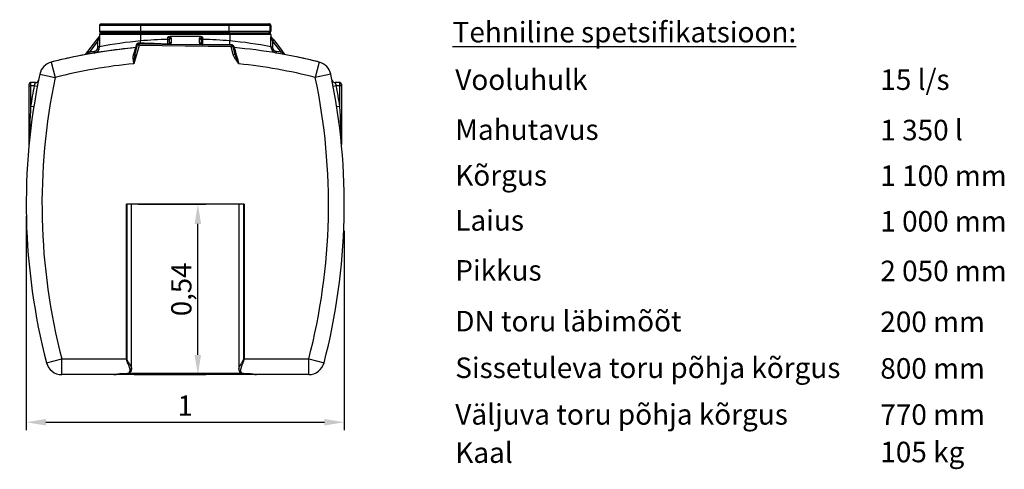
# Model space of a CAD drawing. Units: inches. Extents: x -1 to 120, y 0 to 831.
# Drawn here: x 117 to 120, y 829 to 830 of the extents above; entities that cross this region are included whole.
import ezdxf

# ---------------------------------------------------------------- set-up
doc = ezdxf.new("R2010")
doc.units = ezdxf.units.IN
doc.layers.add('-kontuur', color=7, linetype='Continuous')
doc.layers.add('-spetsifikatsioon', color=7, linetype='Continuous')
doc.layers.add('-mõõt', color=7, linetype='Continuous', lineweight=0)
doc.styles.add('arial', font='arial.ttf', dxfattribs={"height": 1})
doc.styles.add('la', font='times.ttf')
doc.dimstyles.new('1-25', dxfattribs={"dimtxt": 0.064, "dimasz": 0.0625, "dimexe": 0.025, "dimexo": 0.0375, "dimgap": 0.0125, "dimtad": 1, "dimzin": 9, "dimtxsty": 'la', "dimcen": 6.25, "dimdle": 0.01, "dimazin": 0, "dimtfac": 1, "dimtmove": 0, "dimatfit": 3, "dimldrblk": 'OBLIQUE', "dimfxl": 0.025, "dimarcsym": 0})

# ---------------------------------------------------------------- blocks, each defined once
blk = doc.blocks.new('SE4')
at = {"layer": '-kontuur', "color": 7, "linetype": 'Continuous', "ltscale": 25.4}
for p, q in [((425.83, 734.85), (425.83, 733.05)), ((438.83, 734.85), (425.83, 734.85)), ((426.33, 735.35), (438.83, 735.35)), ((438.83, 735.35), (466.83, 735.35)), ((438.83, 734.85), (438.83, 735.35)), ((438.83, 734.85), (438.83, 733.05)), ((466.83, 734.85), (438.83, 734.85)), ((466.83, 735.35), (479.33, 735.35)), ((466.83, 734.85), (466.83, 735.35)), ((466.83, 734.85), (466.83, 733.05)), ((479.83, 734.85), (466.83, 734.85)), ((479.33, 735.35), (479.7, 735.35)), ((480.2, 734.85), (479.83, 734.85)), ((479.83, 734.85), (479.83, 733.05)), ((480.2, 734.85), (480.2, 733.05)), ((424.94, 730.27), (425.83, 731.41)), ((425.84, 731.25), (425.34, 729.96)), ((425.83, 733.05), (438.83, 733.05)), ((425.83, 732.05), (425.83, 731.41)), ((438.83, 732.05), (425.83, 732.05)), ((425.84, 731.25), (425.84, 728.1)), ((426.33, 732.55), (438.83, 732.55)), ((438.83, 732.55), (426.33, 732.55)), ((438.83, 733.05), (466.83, 733.05)), ((438.83, 732.55), (438.83, 733.05)), ((438.83, 732.55), (467.2, 732.55)), ((438.83, 732.55), (438.83, 732.05)), ((466.83, 732.55), (438.83, 732.55)), ((438.83, 732.05), (438.83, 729.97)), ((467.2, 732.05), (438.83, 732.05)), ((447.51, 730.46), (447.51, 731.15)), ((457.89, 731.41), (448.13, 731.41)), ((448.51, 730.87), (448.51, 730.86)), ((448.51, 730.86), (448.51, 729.37)), ((457.51, 730.86), (457.51, 730.87)), ((457.51, 729.37), (457.51, 730.86)), ((458.51, 731.15), (458.51, 730.46)), ((466.83, 733.05), (479.83, 733.05)), ((466.83, 732.55), (466.83, 733.05)), ((467.2, 732.55), (466.83, 732.55)), ((467.2, 732.55), (479.7, 732.55)), ((467.2, 732.55), (467.2, 732.05)), ((467.2, 732.05), (467.2, 729.97)), ((480.2, 732.05), (467.2, 732.05)), ((479.83, 733.05), (480.2, 733.05)), ((480.19, 728.1), (480.19, 731.25)), ((480.69, 729.96), (480.19, 731.25)), ((480.2, 732.05), (480.2, 731.41)), ((480.2, 731.41), (481.08, 730.27)), ((422.13, 726.66), (424.94, 730.27)), ((425.34, 729.96), (422.53, 726.35)), ((424.94, 730.27), (425.34, 729.96)), ((425.34, 728.1), (425.34, 729.96)), ((425.84, 728.1), (425.34, 728.1)), ((438.39, 728.54), (436.74, 722.76)), ((437.08, 725.79), (437.91, 728.68)), ((438.39, 728.54), (437.91, 728.68)), ((438.39, 728.54), (438.4, 729.04)), ((467.62, 728.1), (438.39, 728.54)), ((438.4, 729.04), (467.63, 728.6)), ((438.43, 729.41), (438.87, 729.39)), ((438.87, 729.39), (438.83, 729.97)), ((447.51, 730.46), (448.01, 730.46)), ((448.01, 730.45), (448.01, 730.46)), ((448.01, 729.4), (448.01, 730.45)), ((448.09, 729.18), (448.19, 729.03)), ((448.46, 729.07), (448.43, 728.98)), ((448.43, 728.98), (457.66, 728.84)), ((457.95, 728.95), (457.98, 729.1)), ((458.01, 730.46), (458.51, 730.46)), ((458.01, 730.46), (458.01, 730.45)), ((458.01, 730.45), (458.01, 729.24)), ((458.5, 728.74), (458.45, 728.74)), ((467.1, 728.82), (467.2, 729.97)), ((467.1, 728.82), (467.6, 728.82)), ((467.62, 728.1), (467.63, 728.6)), ((467.62, 728.1), (468.11, 728.22)), ((468.22, 725.7), (467.62, 728.1)), ((468.11, 728.22), (468.71, 725.82)), ((468.54, 727.85), (468.55, 727.85)), ((480.19, 728.1), (480.69, 728.1)), ((480.69, 729.96), (481.08, 730.27)), ((480.69, 729.96), (480.69, 728.1)), ((483.5, 726.35), (480.69, 729.96)), ((481.08, 730.27), (483.89, 726.66)), ((421.33, 725.63), (422.13, 726.66)), ((422.13, 726.66), (422.53, 726.35)), ((424.17, 726.13), (424.09, 726.62)), ((468.22, 725.7), (468.71, 725.82)), ((481.85, 726.13), (481.94, 726.62)), ((483.5, 726.35), (483.89, 726.66)), ((483.89, 726.66), (484.7, 725.63)), ((410.54, 723.26), (411.76, 718.41)), ((495.48, 723.26), (494.26, 718.41)), ((406.87, 719.44), (411.76, 718.41)), ((499.15, 719.44), (494.26, 718.41)), ((403.48, 715.76), (403.48, 716.26)), ((403.48, 715.76), (403.98, 715.76)), ((403.48, 697.23), (403.48, 715.76)), ((403.98, 716.76), (403.98, 715.76)), ((405.51, 716.76), (403.98, 716.76)), ((403.98, 715.76), (403.98, 709.21)), ((405.12, 715.76), (403.98, 715.76)), ((406.1, 715.58), (405.12, 715.76)), ((500.91, 715.76), (499.93, 715.58)), ((502.04, 716.76), (500.52, 716.76)), ((502.04, 715.76), (500.91, 715.76)), ((502.04, 715.76), (502.04, 716.76)), ((502.54, 715.76), (502.04, 715.76)), ((502.04, 709.21), (502.04, 715.76)), ((502.54, 716.26), (502.54, 715.76)), ((502.54, 715.76), (502.54, 697.23)), ((404.97, 709.05), (403.98, 709.21)), ((502.04, 709.21), (501.05, 709.05)), ((471.65, 678.25), (434.38, 678.25)), ((434.38, 629.25), (434.38, 678.25)), ((434.48, 678.25), (434.48, 629.25)), ((436.01, 626), (436.01, 678.25)), ((470.01, 678.25), (470.01, 625.98)), ((471.54, 629.25), (471.54, 678.25)), ((471.65, 678.25), (471.65, 629.25)), ((409, 627.99), (413.84, 629.25)), ((413.84, 629.25), (434.38, 629.25)), ((413.84, 624.25), (413.84, 629.25)), ((434.48, 629.25), (434.38, 629.25)), ((471.54, 629.25), (471.65, 629.25)), ((471.65, 629.25), (492.18, 629.25)), ((492.18, 629.25), (497.02, 627.99)), ((492.18, 624.25), (492.18, 629.25)), ((433.01, 624.6), (434.07, 624.6)), ((433.01, 624.6), (433.01, 624.56)), ((433.01, 624.56), (433.01, 624.25)), ((433.01, 624.56), (434.07, 624.56)), ((434.07, 624.6), (434.07, 624.56)), ((435.18, 624.75), (470.84, 624.75)), ((471.95, 624.6), (473.01, 624.6)), ((471.95, 624.6), (471.95, 624.56)), ((471.95, 624.56), (473.01, 624.56)), ((473.01, 624.6), (473.01, 624.56)), ((473.01, 624.56), (473.01, 624.25)), ((430.38, 624.25), (413.84, 624.25)), ((433.01, 624.25), (430.08, 624.25)), ((473.01, 624.25), (433.01, 624.25)), ((475.94, 624.25), (473.01, 624.25)), ((492.18, 624.25), (475.65, 624.25))]:
    blk.add_line(p, q, dxfattribs=at)
for centre, radius, start, end in [((426.33, 734.85), 0.5, 90, 180), ((479.33, 734.85), 0.5, 0, 90), ((479.7, 734.85), 0.5, 0, 90), ((426.33, 733.05), 0.5, 180, 270), ((426.33, 732.05), 0.5, 90, 180), ((421.97, 731.12), 3.87, 1.9662, 4.3497), ((479.33, 733.05), 0.5, 270, 360), ((479.7, 733.05), 0.5, 270, 360), ((479.7, 732.05), 0.5, 0, 90), ((484.05, 731.12), 3.87, 175.65, 178.0341), ((453.01, 555.35), 173.2, 95.1933, 104.1953), ((453.01, 555.35), 173.2, 95.1933, 102.2146), ((423.84, 728.1), 2, 279.5797, 359.9962), ((451.21, 597.95), 132.6, 95.3586, 101.0321), ((437.29, 728.34), 0.5, 275.1933, 344.1311), ((438.39, 728.54), 0.5, 89.1311, 164.1311), ((453.01, 555.35), 175.2, 91.799, 94.6438), ((464.02, 1262.82), 534.02, 267.301, 268.2296), ((447.51, 729.4), 0.5, 269.1311, 360), ((447.51, 729.37), 1, 342.2623, 360), ((458.51, 729.37), 1, 180, 197.7377), ((458.77, 729.46), 1.27, 197.9703, 209.0775), ((458.51, 729.24), 0.5, 180, 269.1311), ((463.51, 1250.72), 521.91, 269.45, 270.3945), ((453.01, 555.35), 175.2, 85.3562, 88.201), ((454.81, 597.94), 132.61, 78.968, 84.6413), ((467.62, 728.1), 0.5, 14.1311, 89.1311), ((468.59, 728.35), 0.5, 194.4326, 264.8549), ((453.01, 555.35), 173.2, 75.8047, 84.8549), ((3307.47, 1533.37), 2950.99, 195.84082, 195.94497), ((482.19, 728.1), 2, 180.0042, 260.42), ((453.01, 555.35), 173.2, 102.2146, 102.7076), ((453.01, 555.35), 173.7, 99.5862, 100.1081), ((449.63, 722.84), 12.89, 166.7933, 180.3656), ((485.17, 730.83), 17.2, 196.9301, 208.2615), ((453.01, 555.35), 173.7, 79.8919, 80.4138), ((453.01, 555.35), 173.2, 77.2924, 78.187), ((411.76, 718.41), 5, 104.1953, 168.1144), ((453.01, 555.35), 173.2, 102.7076, 104.1953), ((453.01, 555.35), 168.2, 95.5502, 104.1953), ((453.01, 555.35), 168.2, 75.8047, 84.1983), ((453.01, 555.35), 173.2, 75.8047, 77.2917), ((494.26, 718.41), 5, 11.8856, 75.8047), ((602.58, 678.25), 200, 168.1144, 194.5534), ((602.58, 678.25), 195, 168.1144, 194.5534), ((303.44, 678.25), 195, 345.4466, 11.8856), ((303.44, 678.25), 200, 345.4466, 11.8856), ((403.98, 716.26), 0.5, 90, 180), ((602.58, 678.25), 201, 169.2436, 171.1409), ((405.51, 717.76), 1, 270, 348.6628), ((500.52, 717.76), 1, 191.3372, 270), ((303.44, 678.25), 201, 8.8591, 10.7564), ((502.04, 716.26), 0.5, 0, 90), ((993.89, 678.58), 590.71, 177.02813, 178.19089), ((-88.03, 678.57), 590.87, 1.80927, 2.97171), ((402.48, 697.23), 1, 354.5822, 360), ((503.54, 697.23), 1, 180, 185.4178), ((413.84, 629.25), 5, 194.5534, 270), ((492.18, 629.25), 5, 270, 345.4466)]:
    blk.add_arc(centre, radius, start, end, dxfattribs=at)
for centre, major_axis, ratio, start_param, end_param in [((447.51, 730.45), (0, -0.698), 0.716168, 1.588744, 3.141593), ((448.51, 730.46), (0.5, 0.013), 0.819851, 1.549721, 3.110243), ((448.51, 730.45), (0.5, 0), 0.81994, 1.570796, 3.141593), ((447.51, 730.86), (1, 0), 0.698161, 0.017948, 0.904676), ((458.51, 730.86), (-1, 0), 0.698161, 5.37851, 6.265237), ((457.51, 730.46), (-0.5, 0.013), 0.819851, 3.172942, 4.733465), ((457.51, 730.45), (-0.5, 0), 0.81994, 3.141593, 4.712389), ((458.51, 730.45), (0, 0.698), 0.716168, 0, 1.552848), ((437.43, 728.82), (-0.481, 0.137), 0.649375, 1.896229, 3.141593), ((438.4, 729.54), (0.008, 0.5), 0.060327, 3.141593, 4.451006), ((438.86, 729.54), (0.008, 0.5), 0.029401, 3.141593, 4.416688), ((447.51, 729.4), (0.008, 0.5), 0.046379, 3.141593, 3.931379), ((447.51, 729.4), (-0.5, 0), 0.70459, 1.593057, 3.141593), ((447.67, 729.4), (0.008, 0.5), 0.940279, 3.141593, 4.270271), ((447.92, 729.4), (0.008, 0.5), 0.812034, 3.141593, 3.889372), ((448.51, 729.39), (-0.499, 0.046), 0.817657, 0.075115, 0.64255), ((448.51, 728.96), (0.5, 0), 0.81994, 1.570796, 2.574158), ((448.46, 728.66), (-0.476, 0.152), 0.806531, 4.964866, 5.547236), ((448.43, 729.39), (0.008, 0.5), 0.021716, 3.141593, 3.751248), ((457.51, 728.96), (-0.5, 0), 0.81994, 3.48637, 4.712389), ((457.56, 728.66), (0.476, 0.152), 0.806531, 0.406455, 1.318319), ((457.66, 729.25), (0.008, 0.5), 0.021716, 3.141593, 3.751248), ((458.34, 729.24), (0.008, 0.5), 0.956759, 2.208403, 3.141593), ((457.51, 729.25), (-0.499, 0.046), 0.817657, 2.871931, 3.216708), ((458.45, 729.24), (0.008, 0.5), 0.979333, 1.866455, 3.141593), ((458.51, 729.24), (-0.5, 0), 0.815798, 0, 1.544999), ((458.51, 729.24), (0.008, 0.5), 0.023213, 2.524949, 3.141593), ((467.13, 729.11), (0.008, 0.5), 0.046761, 2.187343, 3.141593), ((467.64, 729.1), (0.008, 0.5), 0.082824, 2.156955, 3.141593), ((468.59, 728.34), (0.485, 0.122), 0.998987, 3.141593, 4.376261), ((436.6, 725.92), (-0.481, 0.137), 0.547599, 1.781807, 3.141593)]:
    blk.add_ellipse(centre, major_axis=major_axis, ratio=ratio, start_param=start_param, end_param=end_param, dxfattribs=at)
for points, knots in [([(447.51, 731.15), (447.52, 731.16), (447.53, 731.17), (447.55, 731.19), (447.56, 731.2), (447.6, 731.22), (447.62, 731.24), (447.69, 731.29), (447.74, 731.32), (447.85, 731.36), (447.9, 731.38), (448.01, 731.4), (448.07, 731.41), (448.13, 731.41)], [0, 0, 0, 0, 0.0625, 0.0625, 0.125, 0.125, 0.25, 0.25, 0.5, 0.5, 0.75, 0.75, 1, 1, 1, 1]), ([(457.89, 731.41), (457.95, 731.41), (458.01, 731.4), (458.12, 731.38), (458.18, 731.36), (458.28, 731.32), (458.33, 731.29), (458.4, 731.24), (458.43, 731.22), (458.46, 731.2), (458.47, 731.19), (458.49, 731.17), (458.5, 731.16), (458.51, 731.15)], [0, 0, 0, 0, 0.25, 0.25, 0.5, 0.5, 0.75, 0.75, 0.875, 0.875, 0.9375, 0.9375, 1, 1, 1, 1]), ([(424.09, 726.62), (424.17, 726.64), (424.26, 726.66), (424.38, 726.7), (424.42, 726.72), (424.5, 726.76), (424.54, 726.78), (424.66, 726.84), (424.73, 726.89), (424.83, 726.98), (424.86, 727.01), (424.92, 727.07), (424.95, 727.1), (425.04, 727.2), (425.09, 727.27), (425.15, 727.39), (425.17, 727.42), (425.21, 727.5), (425.23, 727.55), (425.27, 727.67), (425.3, 727.75), (425.32, 727.88), (425.33, 727.93), (425.33, 728.01), (425.34, 728.06), (425.34, 728.1)], [0, 0, 0, 0, 0.125, 0.125, 0.1875, 0.1875, 0.25, 0.25, 0.375, 0.375, 0.4375, 0.4375, 0.5, 0.5, 0.625, 0.625, 0.6875, 0.6875, 0.75, 0.75, 0.875, 0.875, 0.9375, 0.9375, 1, 1, 1, 1]), ([(436.63, 725.64), (436.68, 725.8), (436.73, 725.96), (436.81, 726.19), (436.83, 726.26), (436.88, 726.4), (436.9, 726.47), (436.96, 726.68), (437, 726.8), (437.08, 727.03), (437.11, 727.14), (437.16, 727.29), (437.17, 727.33), (437.2, 727.42), (437.21, 727.46), (437.25, 727.57), (437.27, 727.63), (437.3, 727.73), (437.31, 727.77), (437.33, 727.81), (437.33, 727.82), (437.33, 727.83), (437.33, 727.84), (437.33, 727.84)], [0, 0, 0, 0, 0.125, 0.125, 0.1875, 0.1875, 0.25, 0.25, 0.375, 0.375, 0.5, 0.5, 0.5625, 0.5625, 0.625, 0.625, 0.75, 0.75, 0.875, 0.875, 0.9375, 0.9375, 1, 1, 1, 1]), ([(437.33, 727.84), (437.34, 727.84), (437.34, 727.85), (437.36, 727.89), (437.36, 727.91), (437.37, 727.94), (437.38, 727.95), (437.38, 727.98), (437.38, 727.99), (437.4, 728.06), (437.42, 728.13), (437.45, 728.25), (437.45, 728.29), (437.47, 728.38), (437.48, 728.43), (437.5, 728.48)], [0, 0, 0, 0, 0.25, 0.25, 0.375, 0.375, 0.4375, 0.4375, 0.5, 0.5, 0.75, 0.75, 0.875, 0.875, 1, 1, 1, 1]), ([(437.5, 728.48), (437.52, 728.57), (437.54, 728.67), (437.6, 728.8), (437.61, 728.83), (437.64, 728.88), (437.65, 728.91), (437.7, 728.99), (437.73, 729.04), (437.79, 729.11), (437.81, 729.13), (437.85, 729.18), (437.88, 729.2), (437.92, 729.24), (437.95, 729.26), (438, 729.3), (438.03, 729.32), (438.11, 729.36), (438.17, 729.38), (438.27, 729.4), (438.3, 729.41), (438.37, 729.41), (438.4, 729.41), (438.43, 729.41)], [0, 0, 0, 0, 0.25, 0.25, 0.3125, 0.3125, 0.375, 0.375, 0.5, 0.5, 0.5625, 0.5625, 0.625, 0.625, 0.6875, 0.6875, 0.75, 0.75, 0.875, 0.875, 0.9375, 0.9375, 1, 1, 1, 1]), ([(447.52, 729.05), (447.52, 729.14), (447.52, 729.25), (447.52, 729.38), (447.52, 729.41), (447.52, 729.47), (447.52, 729.49), (447.52, 729.58), (447.52, 729.7), (447.52, 729.82), (447.52, 729.94), (447.52, 730.01), (447.51, 730.2), (447.51, 730.33), (447.51, 730.46)], [0, 0, 0, 0, 0.25, 0.25, 0.3125, 0.3125, 0.375, 0.375, 0.5, 0.625, 0.625, 0.75, 0.75, 1, 1, 1, 1]), ([(448.19, 729.03), (448.2, 729.02), (448.21, 729.01), (448.24, 729), (448.25, 728.99), (448.28, 728.99), (448.29, 728.98), (448.32, 728.98), (448.33, 728.98), (448.36, 728.98), (448.37, 728.98), (448.4, 728.98), (448.42, 728.98), (448.43, 728.98)], [0, 0, 0, 0, 0.25, 0.25, 0.5, 0.5, 0.625, 0.625, 0.75, 0.75, 0.875, 0.875, 1, 1, 1, 1]), ([(457.66, 728.84), (457.67, 728.84), (457.68, 728.84), (457.71, 728.83), (457.73, 728.83), (457.76, 728.83), (457.77, 728.83), (457.8, 728.83), (457.81, 728.83), (457.84, 728.83), (457.86, 728.84), (457.88, 728.85), (457.89, 728.85), (457.91, 728.86), (457.92, 728.87), (457.93, 728.89), (457.93, 728.89), (457.94, 728.92), (457.94, 728.93), (457.95, 728.95)], [0, 0, 0, 0, 0.0625, 0.0625, 0.125, 0.125, 0.1875, 0.1875, 0.25, 0.25, 0.375, 0.375, 0.5, 0.5, 0.625, 0.625, 0.75, 0.75, 1, 1, 1, 1]), ([(458.51, 730.46), (458.51, 730.3), (458.51, 730.14), (458.51, 729.95), (458.51, 729.91), (458.51, 729.84), (458.51, 729.8), (458.51, 729.69), (458.5, 729.61), (458.5, 729.47), (458.5, 729.4), (458.5, 729.31), (458.5, 729.27), (458.5, 729.21), (458.5, 729.18), (458.5, 729.03), (458.5, 728.92), (458.5, 728.83)], [0, 0, 0, 0, 0.25, 0.25, 0.3125, 0.3125, 0.375, 0.375, 0.5, 0.5, 0.625, 0.625, 0.6875, 0.6875, 0.75, 0.75, 1, 1, 1, 1]), ([(467.6, 728.82), (467.65, 728.82), (467.7, 728.82), (467.77, 728.8), (467.8, 728.8), (467.85, 728.78), (467.87, 728.77), (467.92, 728.75), (467.94, 728.74), (467.98, 728.72), (468, 728.7), (468.06, 728.66), (468.1, 728.63), (468.15, 728.59), (468.17, 728.57), (468.2, 728.54), (468.21, 728.52), (468.25, 728.47), (468.28, 728.44), (468.32, 728.37), (468.34, 728.34), (468.38, 728.28), (468.39, 728.25), (468.42, 728.19), (468.43, 728.16), (468.45, 728.11), (468.46, 728.08), (468.49, 728.01), (468.5, 727.98), (468.51, 727.93), (468.52, 727.92), (468.53, 727.89), (468.53, 727.88), (468.54, 727.86), (468.54, 727.85), (468.54, 727.85)], [0, 0, 0, 0, 0.0625, 0.0625, 0.09375, 0.09375, 0.125, 0.125, 0.15625, 0.15625, 0.1875, 0.1875, 0.25, 0.25, 0.28125, 0.28125, 0.3125, 0.3125, 0.375, 0.375, 0.4375, 0.4375, 0.5, 0.5, 0.5625, 0.5625, 0.625, 0.625, 0.75, 0.75, 0.8125, 0.8125, 0.875, 0.875, 1, 1, 1, 1]), ([(480.69, 728.1), (480.69, 728.01), (480.69, 727.93), (480.72, 727.8), (480.73, 727.76), (480.75, 727.67), (480.76, 727.63), (480.81, 727.5), (480.85, 727.42), (480.91, 727.31), (480.94, 727.27), (480.99, 727.2), (481.01, 727.17), (481.1, 727.07), (481.16, 727.01), (481.26, 726.92), (481.3, 726.89), (481.37, 726.84), (481.41, 726.82), (481.52, 726.76), (481.6, 726.72), (481.72, 726.68), (481.77, 726.66), (481.85, 726.64), (481.89, 726.63), (481.94, 726.62)], [0, 0, 0, 0, 0.125, 0.125, 0.1875, 0.1875, 0.25, 0.25, 0.375, 0.375, 0.4375, 0.4375, 0.5, 0.5, 0.625, 0.625, 0.6875, 0.6875, 0.75, 0.75, 0.875, 0.875, 0.9375, 0.9375, 1, 1, 1, 1]), ([(422.53, 726.35), (422.43, 726.29), (422.33, 726.22), (422.14, 726.09), (422.04, 726.02), (421.9, 725.93), (421.86, 725.9), (421.77, 725.83), (421.72, 725.8), (421.66, 725.76), (421.64, 725.75), (421.6, 725.72), (421.58, 725.71), (421.55, 725.69), (421.54, 725.68), (421.52, 725.66), (421.51, 725.66), (421.51, 725.66)], [0, 0, 0, 0, 0.25, 0.25, 0.5, 0.5, 0.625, 0.625, 0.75, 0.75, 0.8125, 0.8125, 0.875, 0.875, 0.9375, 0.9375, 1, 1, 1, 1]), ([(436.74, 722.76), (436.74, 722.79), (436.73, 722.82), (436.72, 722.89), (436.72, 722.92), (436.7, 723.01), (436.69, 723.08), (436.66, 723.27), (436.64, 723.4), (436.58, 723.77), (436.55, 724.02), (436.52, 724.39), (436.51, 724.51), (436.51, 724.74), (436.51, 724.86), (436.52, 725.09), (436.54, 725.21), (436.57, 725.43), (436.6, 725.53), (436.63, 725.64)], [0, 0, 0, 0, 0.03125, 0.03125, 0.0625, 0.0625, 0.125, 0.125, 0.25, 0.25, 0.5, 0.5, 0.625, 0.625, 0.75, 0.75, 0.875, 0.875, 1, 1, 1, 1]), ([(470.01, 722.69), (469.99, 722.72), (469.97, 722.75), (469.92, 722.8), (469.86, 722.89), (469.79, 722.98), (469.65, 723.15), (469.57, 723.27), (469.3, 723.63), (469.13, 723.86), (468.89, 724.24), (468.81, 724.36), (468.67, 724.62), (468.6, 724.75), (468.47, 725.01), (468.41, 725.14), (468.31, 725.42), (468.26, 725.56), (468.22, 725.7)], [0, 0, 0, 0, 0.03125, 0.03125, 0.0625, 0.125, 0.125, 0.25, 0.25, 0.5, 0.5, 0.625, 0.625, 0.75, 0.75, 0.875, 0.875, 1, 1, 1, 1]), ([(484.51, 725.66), (484.51, 725.66), (484.51, 725.66), (484.5, 725.67), (484.5, 725.67), (484.48, 725.68), (484.47, 725.69), (484.44, 725.71), (484.42, 725.72), (484.38, 725.75), (484.36, 725.76), (484.3, 725.8), (484.26, 725.83), (484.17, 725.9), (484.12, 725.93), (483.98, 726.02), (483.88, 726.09), (483.69, 726.22), (483.59, 726.29), (483.5, 726.35)], [0, 0, 0, 0, 0.03125, 0.03125, 0.0625, 0.0625, 0.125, 0.125, 0.1875, 0.1875, 0.25, 0.25, 0.375, 0.375, 0.5, 0.5, 0.75, 0.75, 1, 1, 1, 1]), ([(405.12, 715.76), (405.14, 715.83), (405.16, 715.89), (405.2, 715.98), (405.21, 716.02), (405.23, 716.08), (405.25, 716.11), (405.28, 716.2), (405.3, 716.25), (405.33, 716.33), (405.35, 716.36), (405.37, 716.41), (405.37, 716.44), (405.4, 716.51), (405.42, 716.55), (405.44, 716.6), (405.45, 716.62), (405.46, 716.65), (405.47, 716.67), (405.48, 716.71), (405.49, 716.73), (405.5, 716.75), (405.5, 716.76), (405.5, 716.76), (405.51, 716.76), (405.51, 716.76)], [0, 0, 0, 0, 0.125, 0.125, 0.1875, 0.1875, 0.25, 0.25, 0.375, 0.375, 0.4375, 0.4375, 0.5, 0.5, 0.625, 0.625, 0.6875, 0.6875, 0.75, 0.75, 0.875, 0.875, 0.9375, 0.9375, 1, 1, 1, 1]), ([(500.52, 716.76), (500.52, 716.76), (500.52, 716.76), (500.53, 716.74), (500.53, 716.73), (500.54, 716.71), (500.54, 716.7), (500.56, 716.66), (500.57, 716.62), (500.6, 716.57), (500.6, 716.55), (500.62, 716.51), (500.63, 716.48), (500.65, 716.44), (500.66, 716.41), (500.68, 716.36), (500.69, 716.33), (500.72, 716.25), (500.74, 716.2), (500.79, 716.08), (500.81, 716.02), (500.86, 715.89), (500.88, 715.83), (500.91, 715.76)], [0, 0, 0, 0, 0.125, 0.125, 0.1875, 0.1875, 0.25, 0.25, 0.375, 0.375, 0.4375, 0.4375, 0.5, 0.5, 0.5625, 0.5625, 0.625, 0.625, 0.75, 0.75, 0.875, 0.875, 1, 1, 1, 1]), ([(434.07, 624.6), (434.22, 624.6), (434.36, 624.61), (434.63, 624.65), (434.76, 624.68), (435.1, 624.79), (435.26, 624.91), (435.46, 625.2), (435.51, 625.38), (435.52, 625.77), (435.48, 625.98), (435.32, 626.66), (435.13, 627.14), (434.8, 627.9), (434.69, 628.16), (434.53, 628.55), (434.48, 628.68), (434.4, 628.96), (434.38, 629.1), (434.38, 629.25)], [0, 0, 0, 0, 0.0625, 0.0625, 0.125, 0.125, 0.25, 0.25, 0.375, 0.375, 0.5, 0.5, 0.75, 0.75, 0.875, 0.875, 0.9375, 0.9375, 1, 1, 1, 1]), ([(434.48, 629.25), (434.48, 629.09), (434.54, 628.94), (434.67, 628.66), (434.75, 628.53), (434.99, 628.14), (435.15, 627.89), (435.45, 627.4), (435.59, 627.17), (435.83, 626.72), (435.92, 626.5), (435.99, 626.2), (436.01, 626.1), (436.01, 626), (436.01, 626), (436.01, 625.99)], [0, 0, 0, 0, 0.0625, 0.0625, 0.125, 0.125, 0.25, 0.25, 0.375, 0.375, 0.5, 0.5, 0.5625, 0.5625, 0.5682505, 0.5682505, 0.5682505, 0.5682505]), ([(470.01, 625.99), (470.01, 626.09), (470.03, 626.19), (470.08, 626.4), (470.12, 626.51), (470.2, 626.72), (470.26, 626.83), (470.43, 627.17), (470.57, 627.41), (470.87, 627.89), (471.03, 628.14), (471.27, 628.53), (471.35, 628.66), (471.49, 628.94), (471.54, 629.09), (471.54, 629.25)], [0.4315997, 0.4315997, 0.4315997, 0.4315997, 0.5, 0.5, 0.5625, 0.5625, 0.625, 0.625, 0.75, 0.75, 0.875, 0.875, 0.9375, 0.9375, 1, 1, 1, 1]), ([(471.65, 629.25), (471.65, 629.1), (471.62, 628.96), (471.54, 628.69), (471.49, 628.55), (471.33, 628.16), (471.22, 627.9), (471.01, 627.4), (470.91, 627.15), (470.73, 626.67), (470.65, 626.43), (470.54, 625.99), (470.51, 625.77), (470.52, 625.38), (470.56, 625.2), (470.71, 624.98), (470.78, 624.92), (470.94, 624.8), (471.04, 624.75), (471.26, 624.68), (471.39, 624.65), (471.66, 624.61), (471.81, 624.6), (471.95, 624.6)], [0, 0, 0, 0, 0.0625, 0.0625, 0.125, 0.125, 0.25, 0.25, 0.375, 0.375, 0.5, 0.5, 0.625, 0.625, 0.75, 0.75, 0.8125, 0.8125, 0.875, 0.875, 0.9375, 0.9375, 1, 1, 1, 1]), ([(430.38, 624.25), (430.43, 624.25), (430.5, 624.26), (430.64, 624.27), (430.72, 624.29), (430.86, 624.31), (430.9, 624.32), (431, 624.34), (431.05, 624.35), (431.2, 624.38), (431.31, 624.4), (431.48, 624.44), (431.54, 624.45), (431.66, 624.47), (431.72, 624.48), (431.91, 624.51), (432.04, 624.53), (432.3, 624.56), (432.44, 624.58), (432.65, 624.59), (432.72, 624.59), (432.87, 624.6), (432.94, 624.6), (433.01, 624.6)], [0, 0, 0, 0, 0.125, 0.125, 0.25, 0.25, 0.3125, 0.3125, 0.375, 0.375, 0.5, 0.5, 0.5625, 0.5625, 0.625, 0.625, 0.75, 0.75, 0.875, 0.875, 0.9375, 0.9375, 1, 1, 1, 1]), ([(430.38, 624.25), (430.41, 624.25), (430.53, 624.25), (430.76, 624.28), (431.1, 624.34), (431.48, 624.41), (431.9, 624.48), (432.32, 624.53), (432.71, 624.56), (432.92, 624.56), (433.01, 624.56)], [0, 0, 0, 0, 0.043097, 0.197064, 0.347325, 0.502682, 0.649441, 0.788671, 0.922899, 1, 1, 1, 1]), ([(434.07, 624.57), (434.11, 624.57), (434.25, 624.56), (434.53, 624.59), (434.88, 624.64), (435.19, 624.74), (435.47, 624.89), (435.69, 625.08), (435.86, 625.31), (435.97, 625.58), (436.01, 625.82), (436.01, 625.96), (436, 626.02)], [0, 0, 0, 0, 0.033758, 0.144783, 0.259593, 0.379939, 0.492623, 0.599681, 0.713878, 0.823349, 0.932419, 1, 1, 1, 1]), ([(470.02, 625.99), (470.02, 625.93), (470.01, 625.79), (470.06, 625.55), (470.17, 625.29), (470.34, 625.07), (470.56, 624.88), (470.83, 624.74), (471.14, 624.64), (471.48, 624.59), (471.77, 624.56), (471.91, 624.57), (471.95, 624.57)], [0, 0, 0, 0, 0.06245, 0.17802, 0.287137, 0.394056, 0.50465, 0.617071, 0.731836, 0.850918, 0.965451, 1, 1, 1, 1]), ([(473.01, 624.6), (473.16, 624.6), (473.3, 624.59), (473.58, 624.58), (473.71, 624.56), (473.92, 624.54), (473.98, 624.53), (474.11, 624.51), (474.18, 624.5), (474.36, 624.47), (474.48, 624.45), (474.66, 624.42), (474.71, 624.4), (474.82, 624.38), (474.87, 624.37), (475.03, 624.34), (475.12, 624.32), (475.25, 624.3), (475.29, 624.29), (475.38, 624.28), (475.41, 624.27), (475.52, 624.26), (475.59, 624.25), (475.65, 624.25)], [0, 0, 0, 0, 0.125, 0.125, 0.25, 0.25, 0.3125, 0.3125, 0.375, 0.375, 0.5, 0.5, 0.5625, 0.5625, 0.625, 0.625, 0.75, 0.75, 0.8125, 0.8125, 0.875, 0.875, 1, 1, 1, 1]), ([(473.01, 624.56), (473.1, 624.56), (473.31, 624.56), (473.68, 624.54), (474.09, 624.49), (474.48, 624.42), (474.86, 624.35), (475.21, 624.29), (475.47, 624.25), (475.6, 624.26), (475.65, 624.26)], [0, 0, 0, 0, 0.077613, 0.206301, 0.338345, 0.47502, 0.619902, 0.772158, 0.935443, 1, 1, 1, 1])]:
    blk.add_open_spline(points, degree=3, knots=knots, dxfattribs=at)
blk = doc.blocks.new('*D10')
at = {"layer": '-mõõt', "color": 0, "linetype": 'Continuous', "lineweight": -2, "ltscale": 25.4, "transparency": 16777216}
for p, q in [((117.1127, 829.8505), (117.1127, 829.1721)), ((118.1207, 829.8039), (118.1207, 829.1721)), ((117.1752, 829.1971), (118.0582, 829.1971))]:
    blk.add_line(p, q, dxfattribs=at)
at = {"layer": '-mõõt', "color": 0, "linetype": 'Continuous', "ltscale": 25.4, "transparency": 16777216}
for points in [[(117.1752, 829.2075), (117.1752, 829.1867), (117.1127, 829.1971)], [(118.0582, 829.2075), (118.0582, 829.1867), (118.1207, 829.1971)]]:
    blk.add_solid(points, dxfattribs=at)
at = {"layer": 'Defpoints', "color": 0, "linetype": 'Continuous', "ltscale": 25.4, "transparency": 16777216}
for p in [(117.1127, 829.888), (118.1207, 829.8414), (118.1207, 829.1971)]:
    blk.add_point(p, dxfattribs=at)
at = {"layer": '-mõõt', "color": 0, "linetype": 'Continuous', "ltscale": 25.4, "transparency": 16777216, "insert": (117.6167, 829.2416), "char_height": 0.064, "attachment_point": 5, "style": 'la'}
blk.add_mtext('1', dxfattribs=at)
blk = doc.blocks.new('_Oblique')
at = {"color": 0, "linetype": 'ByBlock', "lineweight": -2}
blk.add_line((-0.5, -0.5), (0.5, 0.5), dxfattribs=at)
blk = doc.blocks.new('*D11')
at = {"layer": '-mõõt', "color": 0, "linetype": 'Continuous', "lineweight": -2, "ltscale": 25.4, "transparency": 16777216}
for p, q in [((117.4681, 829.888), (117.6818, 829.888)), ((117.6568, 829.4105), (117.6568, 829.8255)), ((117.4544, 829.348), (117.6818, 829.348))]:
    blk.add_line(p, q, dxfattribs=at)
at = {"layer": '-mõõt', "color": 0, "linetype": 'Continuous', "ltscale": 25.4, "transparency": 16777216}
for points in [[(117.6464, 829.8255), (117.6673, 829.8255), (117.6568, 829.888)], [(117.6464, 829.4105), (117.6673, 829.4105), (117.6568, 829.348)]]:
    blk.add_solid(points, dxfattribs=at)
at = {"layer": 'Defpoints', "color": 0, "linetype": 'Continuous', "ltscale": 25.4, "transparency": 16777216}
for p in [(117.4306, 829.888), (117.6568, 829.888), (117.4169, 829.348)]:
    blk.add_point(p, dxfattribs=at)
at = {"layer": '-mõõt', "color": 0, "linetype": 'Continuous', "ltscale": 25.4, "transparency": 16777216, "insert": (117.6045, 829.618), "char_height": 0.064, "attachment_point": 5, "rotation": 90, "style": 'la'}
blk.add_mtext('\\A1;0,54', dxfattribs=at)

msp = doc.modelspace()

# ---------------------------------------------------------------- block references
at = {"layer": '-kontuur', "xscale": 0.01, "yscale": 0.01, "zscale": 0.01}
msp.add_blockref('SE4', (113.0868, 823.1055), dxfattribs=at)

# ---------------------------------------------------------------- texts
at = {"layer": '-spetsifikatsioon', "ltscale": 25.4, "attachment_point": 1, "style": 'arial'}
for s, width, insert, char_height in [('{\\H0.065x;\\LTehniline spetsifikatsioon:}', 2.603024, (118.4647, 830.4656), 1), ('Vooluhulk', 2.720889, (118.4732, 830.315), 0.065), ('15 l/s', 2.720889, (119.821, 830.315), 0.065), ('Mahutavus', 2.720889, (118.4732, 830.1567), 0.065), ('1 350 l', 2.720889, (119.821, 830.1553), 0.065), ('Kõrgus', 2.720889, (118.4732, 830.0116), 0.065), ('1 100 mm', 2.720889, (119.821, 830.0107), 0.065), ('Laius', 2.720889, (118.4732, 829.8691), 0.065), ('1 000 mm', 2.720889, (119.821, 829.8662), 0.065), ('Pikkus', 2.720889, (118.4732, 829.7108), 0.065), ('2 050 mm', 2.720889, (119.821, 829.709), 0.065), ('DN toru läbimõõt', 2.720889, (118.4732, 829.5499), 0.065), ('200 mm', 2.720889, (119.821, 829.5479), 0.065), ('Sissetuleva toru põhja kõrgus', 2.720889, (118.4732, 829.4022), 0.065), ('800 mm', 2.720889, (119.821, 829.4002), 0.065), ('Väljuva toru põhja kõrgus', 2.720889, (118.4732, 829.2545), 0.065), ('770 mm', 2.720889, (119.821, 829.2539), 0.065), ('105 kg', 2.720889, (119.821, 829.1353), 0.065), ('Kaal', 2.720889, (118.4732, 829.1334), 0.065)]:
    msp.add_mtext_dynamic_manual_height_columns(s, width=width, gutter_width=1, heights=[0], dxfattribs=dict(at, insert=insert, char_height=char_height))

# ---------------------------------------------------------------- dimensions: what is measured, and where the dimension line sits
at = {"layer": '-mõõt', "color": 7, "linetype": 'Continuous', "ltscale": 25.4}
dim = msp.add_linear_dim(base=(118.1207, 829.1971), p1=(117.1127, 829.888), p2=(118.1207, 829.8414), text='1', dimstyle='1-25', dxfattribs=at)
dim.commit()
dim.dimension.update_dxf_attribs({"geometry": '*D10', "text_midpoint": (117.6167, 829.1971), "dimtype": 160})
dim = msp.add_linear_dim(base=(117.6568, 829.888), p1=(117.4169, 829.348), p2=(117.4306, 829.888), angle=90, text='\\A1;<>', dimstyle='1-25', dxfattribs=at)
dim.commit()
dim.dimension.update_dxf_attribs({"geometry": '*D11', "text_midpoint": (117.6568, 829.618), "dimtype": 160})

doc.saveas('drawing.dxf')
